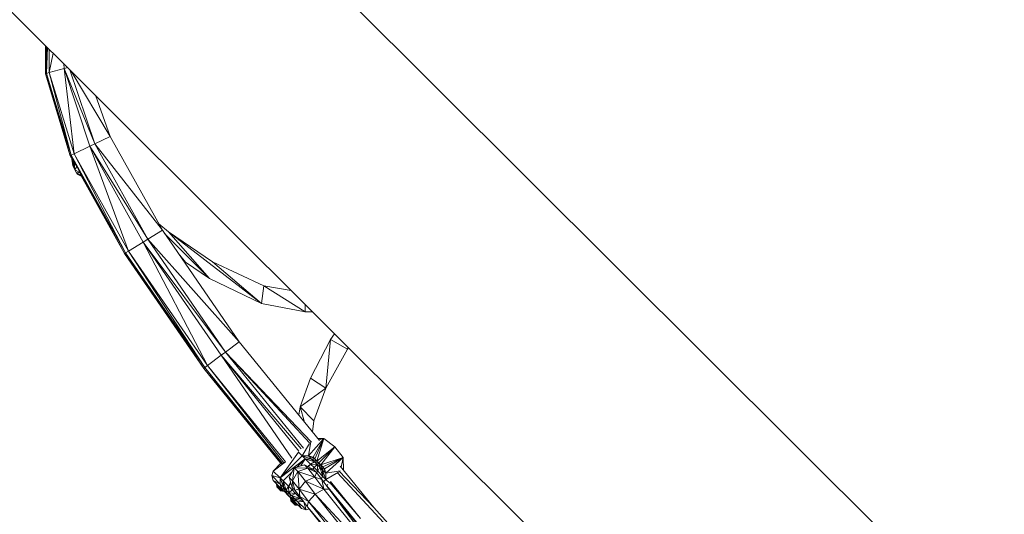
# Model space of a CAD drawing. Units: inches. Extents: x 169 to 564, y 510 to 622.
# Drawn here: x 409 to 409, y 537 to 537 of the extents above; entities that cross this region are included whole.
import ezdxf

# ---------------------------------------------------------------- set-up
doc = ezdxf.new("R2010")
doc.units = ezdxf.units.IN
doc.header["$MEASUREMENT"] = 0
doc.linetypes.add('DASHEDX2', pattern=[1.5, 1, -0.5])
for name, color, linetype, lineweight in [('A-GENM', 250, 'Continuous', 9), ('A-WALL', 250, 'Continuous', 9), ('G-IMPT', 8, 'Continuous', 9)]:
    doc.layers.add(name, color=color, linetype=linetype, lineweight=lineweight)
doc.layers.add('BORDER-D', color=8, linetype='DASHEDX2')

# ---------------------------------------------------------------- blocks, each defined once
blk = doc.blocks.new('1-1940_COUPE_DELUXE_11934 - 40Ford coupe deluxe_DWG_trim-318075-Site')
at = {"layer": 'G-IMPT'}
for p, q in [((50.004, 68.957), (49.664, 68.623)), ((50.004, 68.948), (49.664, 68.623)), ((50.004, 68.935), (49.68, 68.614)), ((50.004, 68.91), (49.68, 68.614)), ((50.004, 68.871), (49.724, 68.589)), ((50.004, 68.774), (49.724, 68.589)), ((48.978, 67.347), (49.664, 68.623)), ((48.978, 67.347), (49.68, 68.614)), ((48.997, 67.341), (49.68, 68.614)), ((48.997, 67.341), (49.724, 68.589)), ((49.05, 67.322), (49.724, 68.589)), ((49.68, 68.614), (49.664, 68.623)), ((49.68, 68.614), (49.724, 68.589)), ((49.724, 68.589), (49.951, 68.459)), ((50.004, 68.518), (49.951, 68.459)), ((49.05, 67.322), (49.951, 68.459)), ((49.325, 67.225), (49.951, 68.459)), ((49.413, 67.194), (49.951, 68.459)), ((50.004, 68.38), (49.413, 67.194)), ((50.004, 68.343), (49.688, 67.096)), ((50.004, 68.429), (49.951, 68.459)), ((50.004, 67.766), (49.688, 67.096)), ((48.456, 65.525), (48.997, 67.341)), ((48.476, 65.521), (48.997, 67.341)), ((48.476, 65.521), (49.05, 67.322)), ((49.05, 67.322), (48.531, 65.508)), ((48.895, 67.03), (48.997, 67.341)), ((48.928, 67.14), (48.997, 67.341)), ((48.947, 67.223), (48.997, 67.341)), ((48.952, 67.258), (48.978, 67.347)), ((48.952, 67.258), (48.997, 67.341)), ((48.997, 67.341), (48.978, 67.347)), ((48.997, 67.341), (49.05, 67.322)), ((49.05, 67.322), (49.325, 67.225)), ((49.325, 67.225), (48.531, 65.508)), ((49.325, 67.225), (48.814, 65.441)), ((48.947, 67.223), (48.865, 67.12)), ((48.881, 67.174), (48.865, 67.12)), ((48.96, 67.285), (48.881, 67.174)), ((48.881, 67.174), (48.952, 67.258)), ((48.881, 67.174), (48.947, 67.223)), ((48.881, 67.174), (48.887, 67.196)), ((48.887, 67.196), (48.881, 67.174)), ((48.887, 67.196), (48.96, 67.285)), ((48.952, 67.258), (48.887, 67.196)), ((48.904, 65.42), (49.325, 67.225)), ((48.904, 65.42), (49.413, 67.194)), ((48.947, 67.223), (48.928, 67.14)), ((48.947, 67.223), (48.952, 67.258)), ((49.188, 65.353), (49.413, 67.194)), ((49.413, 67.194), (49.325, 67.225)), ((49.413, 67.194), (49.688, 67.096)), ((48.456, 65.525), (48.895, 67.03)), ((48.85, 67.066), (48.843, 67.044)), ((48.85, 67.066), (48.843, 67.044)), ((48.867, 66.96), (48.843, 67.044)), ((48.871, 66.974), (48.843, 67.044)), ((48.865, 67.12), (48.85, 67.066)), ((48.871, 66.974), (48.85, 67.066)), ((48.867, 66.96), (48.85, 67.066)), ((48.871, 66.976), (48.85, 67.066)), ((48.85, 67.066), (48.895, 67.03)), ((48.865, 67.12), (48.928, 67.14)), ((48.865, 67.12), (48.895, 67.03)), ((48.871, 66.976), (48.895, 67.03)), ((48.928, 67.14), (48.895, 67.03)), ((49.188, 65.353), (49.688, 67.096)), ((48.456, 65.525), (48.871, 66.976)), ((48.456, 65.525), (48.026, 63.207)), ((48.476, 65.521), (48.026, 63.207)), ((48.476, 65.521), (48.047, 63.204)), ((48.531, 65.508), (48.047, 63.204)), ((48.531, 65.508), (48.103, 63.196)), ((48.456, 65.525), (48.476, 65.521)), ((48.476, 65.521), (48.531, 65.508)), ((48.814, 65.441), (48.531, 65.508)), ((48.814, 65.441), (48.103, 63.196)), ((48.814, 65.441), (48.391, 63.154)), ((48.482, 63.141), (48.814, 65.441)), ((48.482, 63.141), (48.904, 65.42)), ((48.771, 63.099), (48.904, 65.42)), ((48.771, 63.099), (49.188, 65.353)), ((48.904, 65.42), (48.814, 65.441)), ((48.904, 65.42), (49.188, 65.353)), ((49.222, 65.471), (49.243, 65.258)), ((49.176, 65.287), (49.172, 64.211)), ((49.172, 64.211), (49.243, 65.258)), ((49.243, 65.258), (49.494, 63.291)), ((49.243, 65.258), (49.408, 64.371)), ((49.082, 64.691), (49.094, 64.845)), ((49.082, 64.691), (49.076, 64.748)), ((49.08, 64.77), (49.082, 64.691)), ((49.082, 64.691), (49.088, 64.813)), ((49.082, 64.691), (49.172, 64.211)), ((49.494, 63.291), (49.408, 64.371)), ((49.408, 64.371), (49.732, 63.469)), ((49.172, 64.211), (49.494, 63.291)), ((49.494, 63.291), (49.732, 63.469)), ((49.732, 63.469), (49.915, 62.663)), ((49.732, 63.469), (50.004, 63.087)), ((47.807, 61.137), (48.026, 63.207)), ((47.809, 61.157), (48.026, 63.207)), ((47.809, 61.136), (48.047, 63.204)), ((47.817, 61.13), (48.047, 63.204)), ((47.817, 61.13), (48.047, 63.204)), ((48.047, 63.204), (47.827, 61.123)), ((48.103, 63.196), (47.85, 61.117)), ((48.103, 63.196), (47.882, 61.109)), ((48.391, 63.154), (48.002, 61.079)), ((48.047, 63.204), (48.026, 63.207)), ((48.103, 63.196), (48.047, 63.204)), ((48.391, 63.154), (48.103, 63.196)), ((48.391, 63.154), (48.171, 61.079)), ((48.224, 61.079), (48.391, 63.154)), ((48.482, 63.141), (48.391, 63.154)), ((49.494, 63.291), (49.915, 62.663)), ((48.262, 61.057), (48.482, 63.141)), ((48.4, 61.049), (48.482, 63.141)), ((48.482, 63.141), (48.429, 61.031)), ((48.482, 63.141), (48.771, 63.099)), ((48.544, 60.958), (48.771, 63.099)), ((49.915, 62.663), (50.004, 62.754)), ((49.915, 62.663), (50.004, 62.578)), ((49.184, 61.808), (49.886, 62.032)), ((49.245, 61.507), (49.886, 62.032)), ((50.004, 62.052), (49.886, 62.032)), ((49.886, 62.032), (49.975, 61.714)), ((48.717, 61.59), (49.184, 61.808)), ((49.245, 61.507), (49.184, 61.808)), ((49.245, 61.507), (49.975, 61.714)), ((50.004, 61.732), (49.975, 61.714)), ((49.975, 61.714), (50.004, 61.719)), ((48.586, 61.356), (48.717, 61.59)), ((48.603, 61.509), (48.717, 61.59)), ((48.717, 61.59), (48.713, 61.259)), ((48.713, 61.259), (49.245, 61.507)), ((48.717, 61.59), (49.245, 61.507)), ((48.564, 61.146), (48.713, 61.259)), ((47.513, 61.034), (47.554, 61.109)), ((47.513, 60.836), (47.513, 61.034)), ((47.554, 60.906), (47.513, 61.034)), ((47.626, 61.147), (47.554, 61.109)), ((47.626, 60.982), (47.554, 61.109)), ((47.554, 60.906), (47.554, 61.109)), ((47.811, 61.147), (47.626, 61.147)), ((47.882, 61.111), (47.626, 61.147)), ((47.626, 61.147), (47.626, 60.982)), ((48.155, 61.072), (47.626, 60.982)), ((48.155, 60.982), (48.155, 61.072)), ((48.393, 61.042), (48.155, 60.982)), ((48.429, 61.051), (48.227, 60.906)), ((48.622, 60.928), (48.549, 61.003)), ((47.513, 60.959), (47.479, 60.916)), ((47.513, 60.959), (47.479, 60.912)), ((47.513, 60.959), (47.479, 60.912)), ((47.513, 60.956), (47.479, 60.916)), ((47.513, 60.956), (47.479, 60.914)), ((47.513, 60.956), (47.479, 60.912)), ((47.513, 60.956), (47.479, 60.911)), ((47.513, 60.956), (47.479, 60.911)), ((47.513, 60.956), (47.479, 60.912)), ((47.513, 60.956), (47.479, 60.911)), ((47.513, 60.956), (47.479, 60.912)), ((47.513, 60.956), (47.479, 60.914)), ((47.513, 60.956), (47.479, 60.916)), ((47.513, 60.956), (47.479, 60.911)), ((47.513, 60.956), (47.479, 60.912)), ((47.513, 60.947), (47.479, 60.909)), ((47.513, 60.947), (47.479, 60.914)), ((47.513, 60.947), (47.479, 60.906)), ((47.513, 60.947), (47.479, 60.911)), ((47.513, 60.947), (47.479, 60.906)), ((47.513, 60.947), (47.479, 60.911)), ((47.513, 60.947), (47.479, 60.911)), ((47.513, 60.947), (47.479, 60.906)), ((47.513, 60.947), (47.479, 60.914)), ((47.513, 60.947), (47.479, 60.909)), ((47.513, 60.947), (47.479, 60.906)), ((47.513, 60.947), (47.479, 60.911)), ((47.513, 60.932), (47.479, 60.902)), ((47.513, 60.932), (47.479, 60.909)), ((47.513, 60.932), (47.479, 60.899)), ((47.513, 60.932), (47.479, 60.906)), ((47.513, 60.932), (47.479, 60.899)), ((47.513, 60.932), (47.479, 60.906)), ((47.513, 60.932), (47.479, 60.899)), ((47.513, 60.932), (47.479, 60.906)), ((47.513, 60.932), (47.479, 60.902)), ((47.513, 60.932), (47.479, 60.909)), ((47.513, 60.932), (47.479, 60.899)), ((47.513, 60.932), (47.479, 60.906)), ((47.479, 60.914), (47.479, 60.916)), ((47.479, 60.916), (47.479, 60.914)), ((47.479, 60.914), (47.479, 60.909)), ((47.479, 60.909), (47.479, 60.914)), ((47.479, 60.909), (47.479, 60.914)), ((47.513, 60.913), (47.479, 60.891)), ((47.513, 60.913), (47.479, 60.902)), ((47.513, 60.913), (47.479, 60.889)), ((47.513, 60.913), (47.479, 60.899)), ((47.513, 60.913), (47.479, 60.889)), ((47.513, 60.913), (47.479, 60.899)), ((47.513, 60.913), (47.479, 60.889)), ((47.513, 60.913), (47.479, 60.899)), ((47.513, 60.913), (47.479, 60.891)), ((47.513, 60.913), (47.479, 60.902)), ((47.513, 60.913), (47.479, 60.889)), ((47.513, 60.913), (47.479, 60.899)), ((47.479, 60.911), (47.479, 60.912)), ((47.479, 60.912), (47.479, 60.911)), ((47.479, 60.911), (47.479, 60.912)), ((47.479, 60.911), (47.479, 60.912)), ((47.479, 60.911), (47.479, 60.906)), ((47.479, 60.906), (47.479, 60.911)), ((47.479, 60.906), (47.479, 60.911)), ((47.479, 60.906), (47.479, 60.911)), ((47.479, 60.911), (47.479, 60.906)), ((47.479, 60.906), (47.479, 60.911)), ((47.479, 60.902), (47.479, 60.909)), ((47.479, 60.902), (47.479, 60.909)), ((47.479, 60.902), (47.479, 60.909)), ((47.479, 60.899), (47.479, 60.906)), ((47.479, 60.899), (47.479, 60.906)), ((47.479, 60.899), (47.479, 60.906)), ((47.479, 60.899), (47.479, 60.906)), ((47.479, 60.899), (47.479, 60.906)), ((47.479, 60.906), (47.479, 60.899)), ((47.479, 60.891), (47.479, 60.902)), ((47.479, 60.891), (47.479, 60.902)), ((47.479, 60.891), (47.479, 60.902)), ((47.479, 60.889), (47.479, 60.899)), ((47.479, 60.889), (47.479, 60.899)), ((47.479, 60.889), (47.479, 60.899)), ((47.479, 60.889), (47.479, 60.899)), ((47.479, 60.889), (47.479, 60.899)), ((47.479, 60.889), (47.479, 60.899)), ((47.479, 60.879), (47.479, 60.891)), ((47.479, 60.879), (47.479, 60.891)), ((47.513, 60.89), (47.479, 60.891)), ((47.513, 60.89), (47.479, 60.891)), ((47.479, 60.879), (47.479, 60.891)), ((47.513, 60.89), (47.479, 60.866)), ((47.513, 60.89), (47.479, 60.879)), ((47.513, 60.89), (47.479, 60.878)), ((47.513, 60.89), (47.479, 60.889)), ((47.513, 60.89), (47.479, 60.878)), ((47.513, 60.89), (47.479, 60.889)), ((47.513, 60.89), (47.479, 60.866)), ((47.513, 60.89), (47.479, 60.878)), ((47.513, 60.89), (47.479, 60.889)), ((47.513, 60.89), (47.479, 60.879)), ((47.513, 60.89), (47.479, 60.878)), ((47.513, 60.89), (47.479, 60.889)), ((47.513, 60.89), (47.479, 60.866)), ((47.479, 60.878), (47.479, 60.889)), ((47.479, 60.878), (47.479, 60.889)), ((47.479, 60.878), (47.479, 60.889)), ((47.479, 60.878), (47.479, 60.889)), ((47.479, 60.878), (47.479, 60.889)), ((47.479, 60.878), (47.479, 60.889)), ((47.479, 60.866), (47.479, 60.879)), ((47.479, 60.866), (47.479, 60.879)), ((47.513, 60.866), (47.479, 60.879)), ((47.479, 60.866), (47.479, 60.879)), ((47.479, 60.866), (47.479, 60.878)), ((47.479, 60.866), (47.479, 60.878)), ((47.479, 60.878), (47.479, 60.866)), ((47.479, 60.878), (47.479, 60.866)), ((47.513, 60.866), (47.479, 60.878)), ((47.513, 60.866), (47.479, 60.878)), ((47.479, 60.866), (47.479, 60.878)), ((47.479, 60.878), (47.479, 60.866)), ((47.479, 60.854), (47.479, 60.866)), ((47.479, 60.854), (47.479, 60.866)), ((47.479, 60.854), (47.479, 60.866)), ((47.479, 60.854), (47.479, 60.866)), ((47.479, 60.853), (47.479, 60.866)), ((47.479, 60.853), (47.479, 60.866)), ((47.513, 60.866), (47.479, 60.853)), ((47.513, 60.866), (47.479, 60.866)), ((47.513, 60.866), (47.479, 60.854)), ((47.513, 60.866), (47.479, 60.866)), ((47.513, 60.866), (47.479, 60.854)), ((47.513, 60.866), (47.479, 60.866)), ((47.513, 60.866), (47.479, 60.854)), ((47.513, 60.866), (47.479, 60.866)), ((47.513, 60.866), (47.479, 60.853)), ((47.513, 60.866), (47.479, 60.866)), ((47.513, 60.866), (47.479, 60.854)), ((47.513, 60.866), (47.479, 60.866)), ((47.479, 60.854), (47.479, 60.866)), ((47.479, 60.854), (47.479, 60.866)), ((47.479, 60.853), (47.479, 60.866)), ((47.479, 60.843), (47.479, 60.854)), ((47.479, 60.843), (47.479, 60.854)), ((47.479, 60.843), (47.479, 60.854)), ((47.479, 60.843), (47.479, 60.854)), ((47.513, 60.842), (47.479, 60.854)), ((47.513, 60.842), (47.479, 60.854)), ((47.513, 60.842), (47.479, 60.854)), ((47.513, 60.842), (47.479, 60.854)), ((47.479, 60.843), (47.479, 60.854)), ((47.479, 60.843), (47.479, 60.854)), ((47.479, 60.841), (47.479, 60.853)), ((47.479, 60.841), (47.479, 60.853)), ((47.513, 60.842), (47.479, 60.853)), ((47.513, 60.842), (47.479, 60.853)), ((47.479, 60.841), (47.479, 60.853)), ((47.479, 60.834), (47.479, 60.843)), ((47.479, 60.834), (47.479, 60.843)), ((47.479, 60.834), (47.479, 60.843)), ((47.479, 60.843), (47.479, 60.834)), ((47.513, 60.82), (47.479, 60.843)), ((47.513, 60.842), (47.479, 60.843)), ((47.513, 60.82), (47.479, 60.843)), ((47.513, 60.82), (47.479, 60.843)), ((47.513, 60.842), (47.479, 60.843)), ((47.513, 60.842), (47.479, 60.843)), ((47.513, 60.82), (47.479, 60.843)), ((47.513, 60.842), (47.479, 60.843)), ((47.479, 60.834), (47.479, 60.843)), ((47.479, 60.843), (47.479, 60.834)), ((47.513, 60.842), (47.479, 60.841)), ((47.513, 60.842), (47.479, 60.841)), ((47.479, 60.831), (47.479, 60.841)), ((47.479, 60.831), (47.479, 60.841)), ((47.513, 60.82), (47.479, 60.841)), ((47.513, 60.82), (47.479, 60.841)), ((47.479, 60.831), (47.479, 60.841)), ((47.479, 60.827), (47.479, 60.834)), ((47.479, 60.827), (47.479, 60.834)), ((47.479, 60.834), (47.479, 60.827)), ((47.479, 60.827), (47.479, 60.834)), ((47.513, 60.801), (47.479, 60.834)), ((47.513, 60.82), (47.479, 60.834)), ((47.513, 60.801), (47.479, 60.834)), ((47.513, 60.801), (47.479, 60.834)), ((47.513, 60.82), (47.479, 60.834)), ((47.513, 60.82), (47.479, 60.834)), ((47.513, 60.801), (47.479, 60.834)), ((47.513, 60.82), (47.479, 60.834)), ((47.479, 60.827), (47.479, 60.834)), ((47.479, 60.834), (47.479, 60.827)), ((47.479, 60.823), (47.479, 60.831)), ((47.479, 60.823), (47.479, 60.831)), ((47.513, 60.801), (47.479, 60.831)), ((47.513, 60.82), (47.479, 60.831)), ((47.513, 60.801), (47.479, 60.831)), ((47.513, 60.82), (47.479, 60.831)), ((47.479, 60.823), (47.479, 60.831)), ((47.479, 60.822), (47.479, 60.827)), ((47.479, 60.822), (47.479, 60.827)), ((47.479, 60.827), (47.479, 60.822)), ((47.479, 60.822), (47.479, 60.827)), ((47.513, 60.786), (47.479, 60.827)), ((47.513, 60.801), (47.479, 60.827)), ((47.513, 60.786), (47.479, 60.827)), ((47.513, 60.786), (47.479, 60.827)), ((47.513, 60.801), (47.479, 60.827)), ((47.513, 60.801), (47.479, 60.827)), ((47.513, 60.786), (47.479, 60.827)), ((47.513, 60.801), (47.479, 60.827)), ((47.479, 60.822), (47.479, 60.827)), ((47.479, 60.827), (47.479, 60.822)), ((47.479, 60.818), (47.479, 60.823)), ((47.479, 60.818), (47.479, 60.823)), ((47.513, 60.786), (47.479, 60.823)), ((47.513, 60.801), (47.479, 60.823)), ((47.513, 60.786), (47.479, 60.823)), ((47.513, 60.801), (47.479, 60.823)), ((47.479, 60.818), (47.479, 60.823)), ((47.479, 60.82), (47.479, 60.822)), ((47.479, 60.82), (47.479, 60.822)), ((47.479, 60.82), (47.479, 60.822)), ((47.479, 60.82), (47.479, 60.822)), ((47.513, 60.777), (47.479, 60.822)), ((47.513, 60.786), (47.479, 60.822)), ((47.513, 60.777), (47.479, 60.822)), ((47.513, 60.777), (47.479, 60.822)), ((47.513, 60.786), (47.479, 60.822)), ((47.513, 60.786), (47.479, 60.822)), ((47.513, 60.777), (47.479, 60.822)), ((47.513, 60.786), (47.479, 60.822)), ((47.513, 60.773), (47.479, 60.82)), ((47.513, 60.773), (47.479, 60.82)), ((47.513, 60.777), (47.479, 60.82)), ((47.513, 60.777), (47.479, 60.82)), ((47.513, 60.777), (47.479, 60.82)), ((47.513, 60.777), (47.479, 60.82)), ((47.479, 60.817), (47.479, 60.818)), ((47.479, 60.817), (47.479, 60.818)), ((47.513, 60.777), (47.479, 60.818)), ((47.513, 60.786), (47.479, 60.818)), ((47.513, 60.777), (47.479, 60.818)), ((47.513, 60.786), (47.479, 60.818)), ((47.513, 60.773), (47.479, 60.817)), ((47.513, 60.777), (47.479, 60.817)), ((47.513, 60.777), (47.479, 60.817)), ((47.513, 60.795), (47.554, 60.906)), ((47.554, 60.906), (47.513, 60.836)), ((47.513, 60.795), (47.513, 60.836)), ((47.513, 60.795), (47.554, 60.831)), ((47.554, 60.831), (47.513, 60.744)), ((47.626, 60.982), (47.554, 60.831)), ((47.626, 60.982), (47.554, 60.906)), ((47.554, 60.831), (47.626, 60.912)), ((47.554, 60.762), (47.626, 60.912)), ((47.554, 60.831), (47.554, 60.906)), ((47.554, 60.831), (47.554, 60.762)), ((48.155, 60.982), (47.626, 60.982)), ((47.626, 60.982), (48.155, 60.912)), ((47.626, 60.982), (47.626, 60.912)), ((47.841, 60.912), (47.626, 60.912)), ((47.626, 60.912), (47.626, 60.784)), ((47.655, 60.722), (47.741, 60.881)), ((47.914, 60.844), (47.718, 60.618)), ((47.741, 60.881), (47.914, 60.934)), ((47.741, 60.801), (47.914, 60.934)), ((47.741, 60.801), (47.741, 60.881)), ((47.741, 60.801), (47.914, 60.844)), ((47.914, 60.844), (47.889, 60.64)), ((47.914, 60.934), (48.073, 60.848)), ((47.914, 60.934), (48.073, 60.766)), ((47.914, 60.934), (47.914, 60.844)), ((48.073, 60.766), (47.914, 60.844)), ((47.914, 60.844), (48.05, 60.577)), ((48.155, 60.912), (47.965, 60.912)), ((48.155, 60.912), (48.017, 60.878)), ((48.073, 60.848), (48.125, 60.674)), ((48.073, 60.848), (48.073, 60.766)), ((48.227, 60.906), (48.155, 60.982)), ((48.155, 60.982), (48.227, 60.831)), ((48.155, 60.982), (48.155, 60.912)), ((48.227, 60.762), (48.155, 60.912)), ((48.227, 60.831), (48.155, 60.912)), ((48.155, 60.784), (48.155, 60.912)), ((48.622, 60.928), (48.227, 60.906)), ((48.227, 60.906), (48.268, 60.836)), ((48.227, 60.906), (48.268, 60.795)), ((48.227, 60.906), (48.227, 60.831)), ((48.268, 60.744), (48.227, 60.831)), ((48.268, 60.795), (48.227, 60.831)), ((48.227, 60.762), (48.227, 60.831)), ((48.622, 60.928), (48.268, 60.836)), ((48.622, 60.928), (48.268, 60.744)), ((48.622, 60.928), (48.268, 60.795)), ((48.268, 60.836), (48.268, 60.795)), ((48.622, 60.928), (48.546, 60.976)), ((48.622, 60.928), (48.652, 60.698)), ((47.513, 60.795), (47.513, 60.744)), ((47.513, 60.744), (47.554, 60.762)), ((47.554, 60.762), (47.513, 60.698)), ((47.513, 60.744), (47.513, 60.698)), ((47.513, 60.698), (47.513, 60.652)), ((47.513, 60.698), (47.554, 60.698)), ((47.513, 60.698), (47.554, 60.635)), ((47.513, 60.601), (47.513, 60.652)), ((47.513, 60.652), (47.554, 60.635)), ((47.513, 60.652), (47.554, 60.565)), ((47.554, 60.762), (47.626, 60.784)), ((47.626, 60.784), (47.554, 60.698)), ((47.554, 60.762), (47.554, 60.698)), ((47.626, 60.698), (47.554, 60.698)), ((47.554, 60.698), (47.626, 60.612)), ((47.554, 60.698), (47.554, 60.635)), ((47.697, 60.801), (47.626, 60.784)), ((47.688, 60.784), (47.626, 60.784)), ((47.626, 60.784), (47.626, 60.698)), ((47.655, 60.703), (47.626, 60.698)), ((47.655, 60.698), (47.626, 60.698)), ((47.626, 60.698), (47.626, 60.612)), ((47.655, 60.661), (47.638, 60.524)), ((47.741, 60.801), (47.655, 60.722)), ((47.741, 60.801), (47.655, 60.661)), ((47.655, 60.722), (47.655, 60.661)), ((47.655, 60.661), (47.718, 60.618)), ((47.741, 60.801), (47.718, 60.618)), ((48.073, 60.766), (48.05, 60.577)), ((48.125, 60.613), (48.073, 60.766)), ((48.125, 60.674), (48.073, 60.766)), ((48.155, 60.784), (48.093, 60.784)), ((48.155, 60.784), (48.095, 60.774)), ((48.155, 60.698), (48.118, 60.698)), ((48.155, 60.698), (48.12, 60.693)), ((48.125, 60.613), (48.125, 60.674)), ((48.227, 60.762), (48.155, 60.784)), ((48.227, 60.698), (48.155, 60.784)), ((48.155, 60.784), (48.155, 60.698)), ((48.227, 60.698), (48.155, 60.698)), ((48.227, 60.698), (48.155, 60.612)), ((48.155, 60.698), (48.155, 60.612)), ((48.268, 60.698), (48.227, 60.762)), ((48.268, 60.744), (48.227, 60.762)), ((48.227, 60.762), (48.227, 60.698)), ((48.268, 60.698), (48.227, 60.698)), ((48.268, 60.698), (48.227, 60.635)), ((48.227, 60.698), (48.227, 60.635)), ((48.227, 60.635), (48.268, 60.652)), ((48.227, 60.565), (48.268, 60.652)), ((48.268, 60.744), (48.268, 60.795)), ((48.268, 60.698), (48.268, 60.744)), ((48.652, 60.698), (48.268, 60.744)), ((48.268, 60.698), (48.652, 60.698)), ((48.268, 60.698), (48.268, 60.652)), ((48.652, 60.698), (48.268, 60.652)), ((48.622, 60.469), (48.268, 60.652)), ((48.268, 60.652), (48.268, 60.601)), ((48.652, 60.698), (48.622, 60.469)), ((47.479, 60.58), (47.513, 60.623)), ((47.479, 60.576), (47.513, 60.623)), ((47.479, 60.576), (47.513, 60.623)), ((47.479, 60.578), (47.513, 60.62)), ((47.479, 60.578), (47.513, 60.62)), ((47.479, 60.58), (47.513, 60.62)), ((47.479, 60.58), (47.513, 60.62)), ((47.479, 60.574), (47.513, 60.62)), ((47.479, 60.574), (47.513, 60.62)), ((47.479, 60.576), (47.513, 60.62)), ((47.479, 60.576), (47.513, 60.62)), ((47.479, 60.574), (47.513, 60.62)), ((47.479, 60.574), (47.513, 60.62)), ((47.479, 60.576), (47.513, 60.62)), ((47.479, 60.576), (47.513, 60.62)), ((47.479, 60.573), (47.513, 60.61)), ((47.479, 60.573), (47.513, 60.61)), ((47.479, 60.578), (47.513, 60.61)), ((47.479, 60.578), (47.513, 60.61)), ((47.479, 60.57), (47.513, 60.61)), ((47.479, 60.57), (47.513, 60.61)), ((47.479, 60.574), (47.513, 60.61)), ((47.479, 60.574), (47.513, 60.61)), ((47.479, 60.57), (47.513, 60.61)), ((47.479, 60.57), (47.513, 60.61)), ((47.479, 60.574), (47.513, 60.61)), ((47.479, 60.574), (47.513, 60.61)), ((47.479, 60.565), (47.513, 60.596)), ((47.479, 60.565), (47.513, 60.596)), ((47.479, 60.573), (47.513, 60.596)), ((47.479, 60.573), (47.513, 60.596)), ((47.479, 60.562), (47.513, 60.596)), ((47.479, 60.562), (47.513, 60.596)), ((47.479, 60.57), (47.513, 60.596)), ((47.479, 60.57), (47.513, 60.596)), ((47.479, 60.562), (47.513, 60.596)), ((47.479, 60.562), (47.513, 60.596)), ((47.479, 60.57), (47.513, 60.596)), ((47.479, 60.57), (47.513, 60.596)), ((47.479, 60.578), (47.479, 60.58)), ((47.479, 60.578), (47.479, 60.58)), ((47.479, 60.573), (47.479, 60.578)), ((47.479, 60.573), (47.479, 60.578)), ((47.479, 60.573), (47.479, 60.578)), ((47.479, 60.574), (47.479, 60.576)), ((47.479, 60.574), (47.479, 60.576)), ((47.479, 60.574), (47.479, 60.576)), ((47.479, 60.574), (47.479, 60.576)), ((47.479, 60.555), (47.513, 60.576)), ((47.479, 60.555), (47.513, 60.576)), ((47.479, 60.565), (47.513, 60.576)), ((47.479, 60.565), (47.513, 60.576)), ((47.479, 60.553), (47.513, 60.576)), ((47.479, 60.553), (47.513, 60.576)), ((47.479, 60.562), (47.513, 60.576)), ((47.479, 60.562), (47.513, 60.576)), ((47.479, 60.553), (47.513, 60.576)), ((47.479, 60.553), (47.513, 60.576)), ((47.479, 60.562), (47.513, 60.576)), ((47.479, 60.562), (47.513, 60.576)), ((47.479, 60.57), (47.479, 60.574)), ((47.479, 60.57), (47.479, 60.574)), ((47.479, 60.57), (47.479, 60.574)), ((47.479, 60.57), (47.479, 60.574)), ((47.479, 60.57), (47.479, 60.574)), ((47.479, 60.57), (47.479, 60.574)), ((47.479, 60.565), (47.479, 60.573)), ((47.479, 60.565), (47.479, 60.573)), ((47.479, 60.565), (47.479, 60.573)), ((47.479, 60.562), (47.479, 60.57)), ((47.479, 60.562), (47.479, 60.57)), ((47.479, 60.562), (47.479, 60.57)), ((47.479, 60.562), (47.479, 60.57)), ((47.479, 60.562), (47.479, 60.57)), ((47.479, 60.562), (47.479, 60.57)), ((47.479, 60.555), (47.479, 60.565)), ((47.479, 60.555), (47.479, 60.565)), ((47.479, 60.555), (47.479, 60.565)), ((47.479, 60.553), (47.479, 60.562)), ((47.479, 60.553), (47.479, 60.562)), ((47.479, 60.553), (47.479, 60.562)), ((47.479, 60.553), (47.479, 60.562)), ((47.479, 60.553), (47.479, 60.562)), ((47.479, 60.553), (47.479, 60.562)), ((47.479, 60.543), (47.479, 60.555)), ((47.479, 60.543), (47.479, 60.555)), ((47.479, 60.543), (47.479, 60.555)), ((47.479, 60.555), (47.513, 60.554)), ((47.479, 60.555), (47.513, 60.554)), ((47.479, 60.53), (47.513, 60.554)), ((47.479, 60.543), (47.513, 60.554)), ((47.479, 60.543), (47.513, 60.554)), ((47.479, 60.53), (47.513, 60.554)), ((47.479, 60.542), (47.513, 60.554)), ((47.479, 60.542), (47.513, 60.554)), ((47.479, 60.553), (47.513, 60.554)), ((47.479, 60.553), (47.513, 60.554)), ((47.479, 60.53), (47.513, 60.554)), ((47.479, 60.542), (47.513, 60.554)), ((47.479, 60.542), (47.513, 60.554)), ((47.479, 60.553), (47.513, 60.554)), ((47.479, 60.553), (47.513, 60.554)), ((47.479, 60.542), (47.479, 60.553)), ((47.479, 60.542), (47.479, 60.553)), ((47.479, 60.542), (47.479, 60.553)), ((47.479, 60.542), (47.479, 60.553)), ((47.479, 60.542), (47.479, 60.553)), ((47.479, 60.542), (47.479, 60.553)), ((47.479, 60.53), (47.479, 60.543)), ((47.479, 60.53), (47.479, 60.543)), ((47.479, 60.53), (47.479, 60.543)), ((47.479, 60.543), (47.513, 60.53)), ((47.479, 60.53), (47.479, 60.542)), ((47.479, 60.53), (47.479, 60.542)), ((47.479, 60.53), (47.479, 60.542)), ((47.479, 60.53), (47.479, 60.542)), ((47.479, 60.53), (47.479, 60.542)), ((47.479, 60.542), (47.513, 60.53)), ((47.479, 60.53), (47.479, 60.542)), ((47.479, 60.542), (47.513, 60.53)), ((47.479, 60.517), (47.479, 60.53)), ((47.479, 60.517), (47.479, 60.53)), ((47.479, 60.518), (47.479, 60.53)), ((47.479, 60.518), (47.479, 60.53)), ((47.479, 60.518), (47.479, 60.53)), ((47.479, 60.518), (47.479, 60.53)), ((47.479, 60.517), (47.513, 60.53)), ((47.479, 60.517), (47.479, 60.53)), ((47.479, 60.517), (47.513, 60.53)), ((47.479, 60.53), (47.513, 60.53)), ((47.479, 60.53), (47.513, 60.53)), ((47.479, 60.518), (47.513, 60.53)), ((47.479, 60.518), (47.479, 60.53)), ((47.479, 60.518), (47.513, 60.53)), ((47.479, 60.53), (47.513, 60.53)), ((47.479, 60.53), (47.513, 60.53)), ((47.479, 60.518), (47.513, 60.53)), ((47.479, 60.518), (47.479, 60.53)), ((47.479, 60.518), (47.513, 60.53)), ((47.479, 60.53), (47.513, 60.53)), ((47.479, 60.53), (47.513, 60.53)), ((47.479, 60.507), (47.479, 60.518)), ((47.479, 60.507), (47.479, 60.518)), ((47.479, 60.507), (47.479, 60.518)), ((47.479, 60.507), (47.479, 60.518)), ((47.479, 60.507), (47.479, 60.518)), ((47.479, 60.518), (47.513, 60.506)), ((47.479, 60.518), (47.513, 60.506)), ((47.479, 60.507), (47.479, 60.518)), ((47.479, 60.518), (47.513, 60.506)), ((47.479, 60.518), (47.513, 60.506)), ((47.479, 60.505), (47.479, 60.517)), ((47.479, 60.505), (47.479, 60.517)), ((47.479, 60.505), (47.479, 60.517)), ((47.479, 60.517), (47.513, 60.506)), ((47.479, 60.517), (47.513, 60.506)), ((47.479, 60.498), (47.479, 60.507)), ((47.479, 60.498), (47.479, 60.507)), ((47.479, 60.498), (47.479, 60.507)), ((47.479, 60.498), (47.479, 60.507)), ((47.479, 60.498), (47.479, 60.507)), ((47.479, 60.507), (47.513, 60.484)), ((47.479, 60.507), (47.513, 60.506)), ((47.479, 60.507), (47.513, 60.484)), ((47.479, 60.507), (47.513, 60.506)), ((47.479, 60.498), (47.479, 60.507)), ((47.479, 60.507), (47.513, 60.484)), ((47.479, 60.507), (47.513, 60.506)), ((47.479, 60.507), (47.513, 60.484)), ((47.479, 60.507), (47.513, 60.506)), ((47.479, 60.505), (47.513, 60.506)), ((47.479, 60.505), (47.513, 60.506)), ((47.479, 60.495), (47.479, 60.505)), ((47.479, 60.495), (47.479, 60.505)), ((47.479, 60.495), (47.479, 60.505)), ((47.479, 60.505), (47.513, 60.484)), ((47.479, 60.505), (47.513, 60.484)), ((47.479, 60.49), (47.479, 60.498)), ((47.479, 60.49), (47.479, 60.498)), ((47.479, 60.49), (47.479, 60.498)), ((47.479, 60.49), (47.479, 60.498)), ((47.479, 60.49), (47.479, 60.498)), ((47.479, 60.498), (47.513, 60.464)), ((47.479, 60.498), (47.513, 60.484)), ((47.479, 60.498), (47.513, 60.464)), ((47.479, 60.498), (47.513, 60.484)), ((47.479, 60.49), (47.479, 60.498)), ((47.479, 60.498), (47.513, 60.464)), ((47.479, 60.498), (47.513, 60.484)), ((47.479, 60.498), (47.513, 60.464)), ((47.479, 60.498), (47.513, 60.484)), ((47.479, 60.487), (47.479, 60.495)), ((47.479, 60.487), (47.479, 60.495)), ((47.479, 60.487), (47.479, 60.495)), ((47.479, 60.495), (47.513, 60.464)), ((47.479, 60.495), (47.513, 60.484)), ((47.479, 60.495), (47.513, 60.464)), ((47.479, 60.495), (47.513, 60.484)), ((47.479, 60.486), (47.479, 60.49)), ((47.479, 60.486), (47.479, 60.49)), ((47.479, 60.486), (47.479, 60.49)), ((47.479, 60.486), (47.479, 60.49)), ((47.479, 60.486), (47.479, 60.49)), ((47.479, 60.49), (47.513, 60.45)), ((47.479, 60.49), (47.513, 60.464)), ((47.479, 60.49), (47.513, 60.45)), ((47.479, 60.49), (47.513, 60.464)), ((47.479, 60.486), (47.479, 60.49)), ((47.479, 60.49), (47.513, 60.45)), ((47.479, 60.49), (47.513, 60.464)), ((47.479, 60.49), (47.513, 60.45)), ((47.479, 60.49), (47.513, 60.464)), ((47.479, 60.482), (47.479, 60.487)), ((47.479, 60.482), (47.479, 60.487)), ((47.479, 60.482), (47.479, 60.487)), ((47.479, 60.487), (47.513, 60.45)), ((47.479, 60.487), (47.513, 60.464)), ((47.479, 60.487), (47.513, 60.45)), ((47.479, 60.487), (47.513, 60.464)), ((47.479, 60.484), (47.479, 60.486)), ((47.479, 60.484), (47.479, 60.486)), ((47.479, 60.484), (47.479, 60.486)), ((47.479, 60.484), (47.479, 60.486)), ((47.513, 60.44), (47.479, 60.486)), ((47.479, 60.486), (47.513, 60.45)), ((47.479, 60.486), (47.513, 60.44)), ((47.479, 60.486), (47.513, 60.45)), ((47.479, 60.486), (47.513, 60.44)), ((47.479, 60.486), (47.513, 60.45)), ((47.479, 60.486), (47.513, 60.44)), ((47.479, 60.486), (47.513, 60.45)), ((47.513, 60.437), (47.479, 60.484)), ((47.479, 60.484), (47.513, 60.437)), ((47.513, 60.44), (47.479, 60.484)), ((47.479, 60.484), (47.513, 60.44)), ((47.479, 60.484), (47.513, 60.44)), ((47.479, 60.484), (47.513, 60.44)), ((47.513, 60.56), (47.513, 60.601)), ((47.513, 60.601), (47.554, 60.491)), ((47.513, 60.601), (47.554, 60.565)), ((47.513, 60.362), (47.513, 60.56)), ((47.513, 60.56), (47.554, 60.491)), ((47.513, 60.362), (47.554, 60.491)), ((47.626, 60.612), (47.554, 60.635)), ((47.626, 60.485), (47.554, 60.635)), ((47.554, 60.635), (47.554, 60.565)), ((47.626, 60.485), (47.554, 60.565)), ((47.623, 60.418), (47.554, 60.565)), ((47.554, 60.491), (47.554, 60.565)), ((47.554, 60.288), (47.554, 60.491)), ((47.623, 60.416), (47.554, 60.491)), ((47.609, 60.316), (47.638, 60.524)), ((47.649, 60.616), (47.626, 60.612)), ((47.649, 60.612), (47.626, 60.612)), ((47.626, 60.612), (47.626, 60.485)), ((47.626, 60.485), (47.626, 60.434)), ((47.718, 60.618), (47.638, 60.524)), ((47.683, 60.363), (47.638, 60.524)), ((47.683, 60.363), (47.718, 60.618)), ((47.718, 60.618), (47.889, 60.64)), ((47.718, 60.618), (47.851, 60.366)), ((47.889, 60.64), (47.851, 60.366)), ((47.889, 60.64), (48.015, 60.323)), ((47.889, 60.64), (48.05, 60.577)), ((48.015, 60.323), (48.05, 60.577)), ((48.125, 60.613), (48.05, 60.577)), ((48.107, 60.466), (48.05, 60.577)), ((48.107, 60.466), (48.125, 60.613)), ((48.155, 60.485), (48.11, 60.485)), ((48.155, 60.612), (48.125, 60.612)), ((48.155, 60.612), (48.141, 60.609)), ((48.155, 60.612), (48.227, 60.635)), ((48.155, 60.485), (48.227, 60.635)), ((48.155, 60.612), (48.155, 60.485)), ((48.155, 60.485), (48.227, 60.565)), ((48.155, 60.414), (48.227, 60.565)), ((48.155, 60.414), (48.227, 60.491)), ((48.155, 60.485), (48.155, 60.414)), ((48.227, 60.635), (48.227, 60.565)), ((48.227, 60.565), (48.268, 60.601)), ((48.227, 60.491), (48.268, 60.601)), ((48.227, 60.565), (48.227, 60.491)), ((48.227, 60.491), (48.268, 60.56)), ((48.622, 60.469), (48.227, 60.491)), ((48.227, 60.491), (48.429, 60.345)), ((48.622, 60.469), (48.268, 60.601)), ((48.268, 60.601), (48.268, 60.56)), ((48.622, 60.469), (48.268, 60.56)), ((47.366, 58.15), (47.609, 60.316)), ((47.437, 58.166), (47.683, 60.363)), ((47.609, 60.316), (47.437, 58.166)), ((47.479, 60.48), (47.479, 60.482)), ((47.479, 60.48), (47.479, 60.482)), ((47.479, 60.482), (47.513, 60.44)), ((47.479, 60.482), (47.513, 60.45)), ((47.479, 60.482), (47.513, 60.44)), ((47.479, 60.482), (47.513, 60.45)), ((47.479, 60.48), (47.513, 60.437)), ((47.479, 60.48), (47.513, 60.44)), ((47.479, 60.48), (47.513, 60.44)), ((47.554, 60.288), (47.513, 60.362)), ((47.554, 60.288), (47.622, 60.408)), ((47.604, 58.16), (47.851, 60.366)), ((47.683, 60.363), (47.604, 58.16)), ((47.609, 60.316), (47.683, 60.363)), ((47.683, 60.363), (47.851, 60.366)), ((47.77, 58.135), (47.851, 60.366)), ((47.77, 58.135), (48.015, 60.323)), ((48.015, 60.323), (47.851, 60.366)), ((48.091, 60.326), (48.008, 59.539)), ((48.107, 60.466), (48.015, 60.323)), ((48.079, 60.26), (48.015, 60.323)), ((48.079, 60.26), (48.107, 60.466)), ((48.089, 60.335), (48.116, 60.331)), ((48.1, 60.414), (48.155, 60.414)), ((48.1, 59.531), (48.185, 60.333)), ((48.1, 59.531), (48.164, 60.33)), ((48.101, 60.421), (48.155, 60.414)), ((48.155, 60.414), (48.155, 60.324)), ((48.155, 60.414), (48.393, 60.354)), ((48.204, 56.052), (48.373, 60.359)), ((48.391, 59.508), (48.485, 60.401)), ((48.412, 60.354), (48.391, 59.508)), ((48.622, 60.469), (48.477, 60.319)), ((48.622, 60.469), (48.483, 60.38)), ((47.554, 60.288), (47.603, 60.261)), ((48.079, 60.26), (47.77, 58.135)), ((47.837, 58.106), (48.079, 60.26)), ((48.204, 56.052), (48.391, 59.508))]:
    blk.add_line(p, q, dxfattribs=at)
blk = doc.blocks.new('1-1940_COUPE_DELUXE_11934 - 40Ford coupe deluxe_DWG_40 ford-318077-Site')
blk.add_blockref('1-1940_COUPE_DELUXE_11934 - 40Ford coupe deluxe_DWG_trim-318075-Site', (-101.6, 0))
blk = doc.blocks.new('1-1940_COUPE_DELUXE_11934 - 40Ford coupe deluxe_DWG-318064-Site')
at = {"xscale": 0.06, "yscale": 0.06, "zscale": 0.06}
blk.add_blockref('1-1940_COUPE_DELUXE_11934 - 40Ford coupe deluxe_DWG_40 ford-318077-Site', (7.01447, 51.96708), dxfattribs=at)
blk = doc.blocks.new('1-1940_COUPE_DELUXE_11934 - 1-1940_COUPE_DELUXE_11934-318348-Site')
blk.add_blockref('1-1940_COUPE_DELUXE_11934 - 40Ford coupe deluxe_DWG-318064-Site', (-5.9687, -55.24016))
blk = doc.blocks.new('frghy43565786754refd')
at = {"layer": 'A-WALL'}
for p, q in [((161682.39096, 93827.23528), (161685.88096, 93827.23528)), ((161686.13096, 93826.98528), (161682.14096, 93826.98528))]:
    blk.add_line(p, q, dxfattribs=at)
at = {"layer": 'A-GENM', "rotation": 89.9999999999999}
blk.add_blockref('1-1940_COUPE_DELUXE_11934 - 1-1940_COUPE_DELUXE_11934-318348-Site', (161684.59096, 93829.03528), dxfattribs=at)

msp = doc.modelspace()

# ---------------------------------------------------------------- block references
at = {"layer": 'BORDER-D', "color": 18, "linetype": 'ByBlock', "true_color": 0x000000, "xscale": 0.03180025855785728, "yscale": 0.03180025855785728, "zscale": 0.03180025855785728, "rotation": 315.0881596218945}
msp.add_blockref('frghy43565786754refd', (-5339.09593, 2054.372531, -0.000143), dxfattribs=at)

doc.saveas('drawing.dxf')
